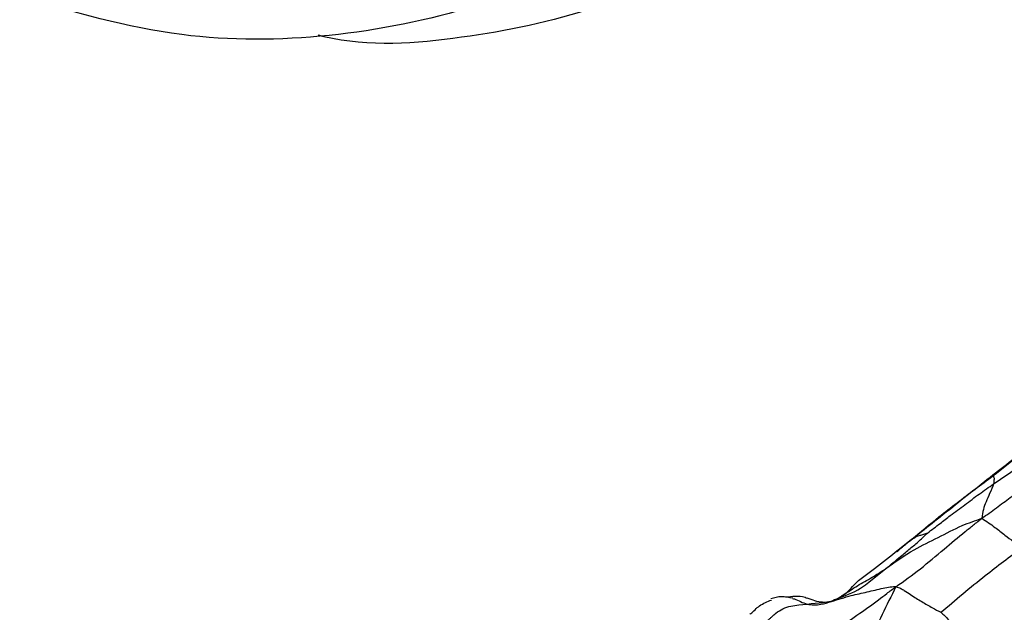
# Model space of a CAD drawing. Units: millimetres. Extents: x 51 to 5892, y 49 to 4172.
# Drawn here: x 864 to 917, y 742 to 774 of the extents above; entities that cross this region are included whole.
import ezdxf

# ---------------------------------------------------------------- set-up
doc = ezdxf.new("R2010")
doc.units = ezdxf.units.MM
doc.header["$LTSCALE"] = 20

msp = doc.modelspace()

# ---------------------------------------------------------------- linework, layer by layer
at = {"color": 8, "linetype": 'Continuous', "lineweight": 25}
for p, q in [((911.488, 745.648), (912.196, 746.202)), ((910.002, 743.986), (910.804, 744.622)), ((907.877, 742.846), (908.288, 743.043))]:
    msp.add_line(p, q, dxfattribs=at)
at = {"color": 7, "linetype": 'Continuous', "lineweight": 25}
msp.add_line((908.243, 743.036), (908.619, 743.272), dxfattribs=at)
for points, knots in [([(904.826, 784.225), (903.617, 783.211), (900.527, 780.621), (895.078, 777.544), (888.222, 774.746), (880.682, 773.258), (872.275, 773.189), (866.82, 774.776), (863.921, 775.62)], [0, 0, 0, 0, 0.09958, 0.254498, 0.409411, 0.597802, 0.7862, 1, 1, 1, 1]), ([(907.584, 782.694), (907.073, 782.19), (904.982, 780.123), (900.795, 777.483), (894.737, 774.619), (887.879, 773.272), (882.765, 772.846), (880.188, 773.488), (880.086, 773.514)], [0, 0, 0, 0, 0.067186, 0.275299, 0.483406, 0.736486, 0.989578, 1, 1, 1, 1]), ([(916.618, 749.66), (917.103, 750.047), (917.901, 750.684), (919.016, 751.546), (919.936, 752.318), (920.587, 752.775), (920.912, 753.003)], [0, 0, 0, 0, 0.340006, 0.56002, 0.780007, 1, 1, 1, 1]), ([(919.862, 752.235), (919.463, 751.918), (918.595, 751.226), (917.113, 750.075), (916.31, 749.452)], [0, 0, 0, 0, 0.458513, 1, 1, 1, 1]), ([(916.655, 749.222), (917.153, 749.558), (917.973, 750.112), (919.071, 750.873), (919.994, 751.516), (920.597, 751.971), (920.898, 752.198)], [0, 0, 0, 0, 0.339862, 0.559882, 0.779935, 1, 1, 1, 1]), ([(916.022, 747.356), (916.284, 747.546), (916.803, 747.922), (917.7, 748.583), (919.037, 749.627), (920.127, 750.417), (920.826, 750.924)], [0, 0, 0, 0, 0.159145, 0.315529, 0.561252, 1, 1, 1, 1]), ([(912.196, 746.202), (912.694, 746.616), (913.514, 747.298), (914.67, 748.2), (915.651, 748.932), (916.296, 749.418), (916.618, 749.66)], [0, 0, 0, 0, 0.339974, 0.559961, 0.779958, 1, 1, 1, 1]), ([(916.618, 749.66), (916.625, 749.655), (916.637, 749.646), (916.644, 749.611), (916.666, 749.559), (916.69, 749.482), (916.657, 749.363), (916.655, 749.265), (916.655, 749.222)], [0, 0, 0, 0, 0.097239, 0.174628, 0.312802, 0.55935, 0.806207, 1, 1, 1, 1]), ([(916.31, 749.452), (915.485, 748.796), (913.978, 747.598), (912.198, 746.184), (911.393, 745.544)], [0, 0, 0, 0, 0.547506, 1, 1, 1, 1]), ([(913.069, 746.558), (913.299, 746.73), (913.712, 747.04), (914.388, 747.57), (915.097, 748.086), (915.874, 748.679), (916.394, 749.041), (916.655, 749.222)], [0, 0, 0, 0, 0.186685, 0.336928, 0.557989, 0.778974, 1, 1, 1, 1]), ([(916.655, 749.222), (916.586, 749.052), (916.463, 748.748), (916.247, 748.246), (916.082, 747.852), (916.042, 747.522), (916.022, 747.356)], [0, 0, 0, 0, 0.312526, 0.558433, 0.777871, 1, 1, 1, 1]), ([(910.804, 744.622), (911.312, 744.985), (912.22, 745.632), (913.655, 746.308), (914.845, 746.95), (915.661, 747.232), (916.022, 747.356)], [0, 0, 0, 0, 0.312533, 0.558823, 0.805148, 1, 1, 1, 1]), ([(911.359, 743.645), (911.803, 743.963), (912.688, 744.596), (913.92, 745.642), (914.873, 746.451), (915.573, 747.001), (915.871, 747.236), (916.022, 747.356)], [0, 0, 0, 0, 0.2808237, 0.5590995, 0.8040301, 0.90027, 1, 1, 1, 1]), ([(916.022, 747.356), (916.257, 747.198), (916.675, 746.915), (917.408, 746.319), (917.891, 745.986), (918.2, 745.773)], [0, 0, 0, 0, 0.314197, 0.560387, 1, 1, 1, 1]), ([(910.804, 744.622), (911.077, 744.845), (911.527, 745.211), (912.132, 745.723), (912.556, 746.058), (912.849, 746.347), (912.997, 746.489), (913.069, 746.558)], [0, 0, 0, 0, 0.342056, 0.563426, 0.784684, 0.895365, 1, 1, 1, 1]), ([(912.196, 746.202), (912.284, 746.259), (912.429, 746.353), (912.665, 746.435), (912.838, 746.489), (912.964, 746.523), (913.029, 746.543), (913.058, 746.554), (913.069, 746.558)], [0, 0, 0, 0, 0.345068, 0.566184, 0.787337, 0.911201, 0.965734, 1, 1, 1, 1]), ([(908.419, 743.162), (908.441, 743.172), (908.704, 743.291), (909.199, 743.93), (910.271, 744.667), (911.063, 745.306), (911.488, 745.648)], [0, 0, 0, 0, 0.018181, 0.221033, 0.582844, 1, 1, 1, 1]), ([(913.794, 742.263), (914.582, 742.933), (915.989, 744.128), (917.524, 745.27), (918.2, 745.773)], [0, 0, 0, 0, 0.559882, 1, 1, 1, 1]), ([(908.288, 743.043), (908.747, 743.217), (909.363, 743.45), (909.872, 743.878), (910.002, 743.986)], [0, 0, 0, 0, 0.746019, 1, 1, 1, 1]), ([(905.388, 743.093), (905.743, 743.141), (906.143, 743.196), (906.529, 743.044), (906.574, 743.026)], [0, 0, 0, 0, 0.885214, 1, 1, 1, 1]), ([(906.568, 740.327), (906.731, 740.394), (907.026, 740.514), (907.524, 740.842), (908.257, 741.387), (909.253, 742.117), (910.194, 742.753), (910.874, 743.293), (911.195, 743.526), (911.359, 743.645)], [0, 0, 0, 0, 0.096847, 0.173824, 0.311577, 0.557515, 0.803389, 0.900013, 1, 1, 1, 1]), ([(907.877, 742.846), (908.23, 742.96), (908.859, 743.164), (909.802, 743.366), (910.509, 743.534), (910.986, 743.639), (911.196, 743.657), (911.302, 743.664), (911.34, 743.652), (911.359, 743.645)], [0, 0, 0, 0, 0.313449, 0.559874, 0.806584, 0.914859, 0.962394, 0.980773, 1, 1, 1, 1]), ([(911.359, 743.645), (911.11, 743.145), (910.613, 742.146), (909.938, 740.735), (909.388, 739.476), (909.154, 738.72), (909.037, 738.343)], [0, 0, 0, 0, 0.280732, 0.560741, 0.78066, 1, 1, 1, 1]), ([(911.359, 743.645), (911.409, 743.635), (911.508, 743.616), (911.646, 743.541), (911.869, 743.42), (912.245, 743.157), (912.767, 742.835), (913.301, 742.529), (913.644, 742.345), (913.794, 742.263)], [0, 0, 0, 0, 0.051081, 0.100138, 0.177103, 0.314904, 0.56078, 0.806773, 1, 1, 1, 1]), ([(903.452, 742.157), (903.468, 742.169), (903.648, 742.308), (903.979, 742.684), (904.402, 742.844), (904.628, 742.929)], [0, 0, 0, 0, 0.041204, 0.488157, 1, 1, 1, 1]), ([(904.378, 741.804), (904.407, 741.821), (904.469, 741.857), (904.55, 741.942), (904.685, 742.063), (904.918, 742.265), (905.407, 742.581), (906.39, 742.703), (907.282, 742.789), (907.877, 742.846)], [0, 0, 0, 0, 0.020148, 0.042008, 0.076764, 0.138678, 0.248534, 0.498798, 1, 1, 1, 1]), ([(905.775, 743.024), (905.571, 743.068), (905.172, 743.155), (904.785, 743.049), (904.596, 742.997)], [0, 0, 0, 0, 0.512014, 1, 1, 1, 1]), ([(908.246, 743.034), (908.112, 742.964), (907.848, 742.826), (907.258, 742.767), (906.842, 742.922), (906.57, 743.024)], [0, 0, 0, 0, 0.261901, 0.515794, 1, 1, 1, 1]), ([(913.794, 742.263), (913.939, 742.137), (914.229, 741.883), (914.641, 741.116), (915.043, 740.246), (915.438, 739.421), (915.587, 738.74), (915.653, 738.445), (915.683, 738.316)], [0, 0, 0, 0, 0.156218, 0.312687, 0.560024, 0.80628, 0.915081, 1, 1, 1, 1])]:
    msp.add_open_spline(points, degree=3, knots=knots, dxfattribs=at)
at = {"color": 8, "linetype": 'Continuous', "lineweight": 25}
for points, knots in [([(916.312, 749.449), (916.363, 749.49), (916.465, 749.571), (916.568, 749.631), (916.618, 749.66)], [0, 0, 0, 0, 0.507137, 1, 1, 1, 1]), ([(911.436, 745.548), (911.476, 745.587), (911.722, 745.824), (911.98, 746.03), (912.196, 746.202)], [0, 0, 0, 0, 0.166077, 1, 1, 1, 1]), ([(908.619, 743.272), (908.868, 743.438), (909.367, 743.77), (910.126, 744.181), (910.597, 744.487), (910.804, 744.622)], [0, 0, 0, 0, 0.358911, 0.717567, 1, 1, 1, 1]), ([(905.771, 743.016), (905.802, 743.006), (906.062, 742.92), (906.531, 742.645), (907.25, 742.662), (907.685, 742.79), (907.877, 742.846)], [0, 0, 0, 0, 0.045532, 0.388693, 0.730637, 1, 1, 1, 1])]:
    msp.add_open_spline(points, degree=3, knots=knots, dxfattribs=at)

doc.saveas('drawing.dxf')
